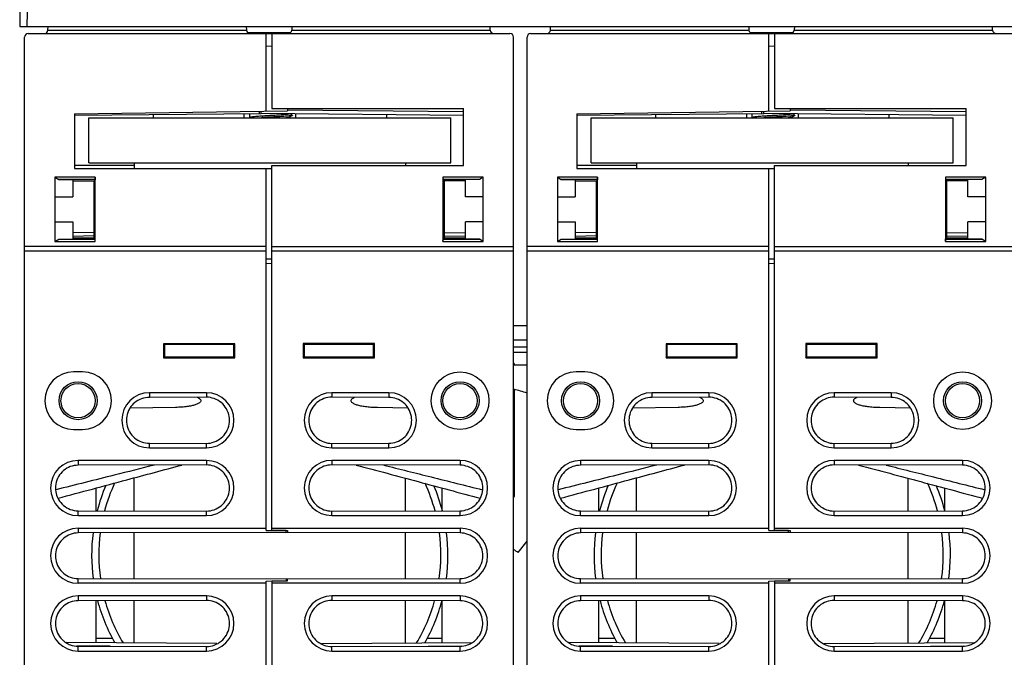
# Model space of a CAD drawing. Units: inches. Extents: x 0 to 22, y 0 to 17.
# Drawn here: x 8.4 to 9.3, y 7.9 to 8.5 of the extents above; entities that cross this region are included whole.
import ezdxf

# ---------------------------------------------------------------- set-up
doc = ezdxf.new("R2010")
doc.units = ezdxf.units.IN
doc.header["$LTSCALE"] = 1.21
doc.header["$MEASUREMENT"] = 0
doc.layers.get('0').update_dxf_attribs({"linetype": 'CONTINUOUS'})

msp = doc.modelspace()

# ---------------------------------------------------------------- linework, layer by layer
at = {"color": 7, "linetype": 'CONTINUOUS'}
for p, q in [((8.40069, 8.69856), (8.39629, 8.49664)), ((8.40725, 8.69842), (8.40285, 8.49664)), ((8.39629, 8.49664), (9.78202, 8.49664)), ((8.42232, 8.49318), (8.4225, 8.49664)), ((8.60489, 8.49664), (8.60507, 8.49318)), ((8.64691, 8.49664), (8.64673, 8.49319)), ((8.82948, 8.49319), (8.8293, 8.49664)), ((8.88492, 8.49318), (8.8851, 8.49664)), ((9.06748, 8.49664), (9.06767, 8.49318)), ((9.10951, 8.49664), (9.10933, 8.49319)), ((9.29208, 8.49319), (9.29189, 8.49664)), ((8.40083, 7.50582), (8.40083, 8.48679)), ((8.40412, 8.49007), (8.62852, 8.49007)), ((8.42232, 8.49318), (8.60507, 8.49318)), ((8.6061, 8.49107), (8.64568, 8.49107)), ((8.62328, 8.41865), (8.62328, 8.49007)), ((8.62852, 8.49008), (8.62852, 8.42118)), ((8.62852, 8.49008), (8.84768, 8.49008)), ((8.64673, 8.49319), (8.82948, 8.49319)), ((8.85097, 7.50583), (8.85097, 8.4868)), ((8.86343, 7.50582), (8.86343, 8.48679)), ((8.86671, 8.49007), (9.09112, 8.49007)), ((8.88492, 8.49318), (9.06767, 8.49318)), ((9.0687, 8.49107), (9.10828, 8.49107)), ((9.08587, 8.41865), (9.08587, 8.49007)), ((9.09112, 8.49008), (9.09112, 8.42118)), ((9.09112, 8.49008), (9.31028, 8.49008)), ((9.10933, 8.49319), (9.29208, 8.49319)), ((8.62328, 8.4787), (8.62852, 8.47852)), ((9.08587, 8.4787), (9.09112, 8.47852)), ((8.44677, 8.41634), (8.64296, 8.41891)), ((8.44677, 8.41634), (8.44677, 8.36598)), ((8.61868, 8.41631), (8.44678, 8.41481)), ((8.45989, 8.37098), (8.45989, 8.41264)), ((8.45989, 8.41264), (8.79322, 8.41264)), ((8.51911, 8.41544), (8.51911, 8.41264)), ((8.60277, 8.41617), (8.60277, 8.41264)), ((8.60822, 8.41278), (8.60822, 8.41622)), ((8.61671, 8.41856), (8.61671, 8.41629)), ((8.61868, 8.41645), (8.61868, 8.41859)), ((8.80503, 8.41482), (8.61868, 8.41645)), ((8.62852, 8.42118), (8.80503, 8.42118)), ((8.64296, 8.42118), (8.64296, 8.41891)), ((8.80501, 8.4181), (8.64297, 8.41952)), ((8.64489, 8.41264), (8.64489, 8.41339)), ((8.65034, 8.41617), (8.65034, 8.41264)), ((8.73401, 8.41544), (8.73401, 8.41264)), ((8.79322, 8.37098), (8.79322, 8.41264)), ((8.80503, 8.36869), (8.80503, 8.42118)), ((8.90936, 8.41634), (9.10556, 8.41891)), ((8.90936, 8.41634), (8.90936, 8.36598)), ((9.08128, 8.41631), (8.90938, 8.41481)), ((8.92249, 8.37098), (8.92249, 8.41264)), ((8.92249, 8.41264), (9.25582, 8.41264)), ((8.9817, 8.41544), (8.9817, 8.41264)), ((9.06537, 8.41617), (9.06537, 8.41264)), ((9.07082, 8.41278), (9.07082, 8.41622)), ((9.07931, 8.41856), (9.07931, 8.41629)), ((9.08128, 8.41645), (9.08128, 8.41859)), ((9.26763, 8.41482), (9.08128, 8.41645)), ((9.09112, 8.42118), (9.26763, 8.42118)), ((9.10556, 8.42118), (9.10556, 8.41891)), ((9.26761, 8.4181), (9.10556, 8.41952)), ((9.10749, 8.41264), (9.10749, 8.41339)), ((9.11294, 8.41617), (9.11294, 8.41264)), ((9.1966, 8.41544), (9.1966, 8.41264)), ((9.25582, 8.37098), (9.25582, 8.41264)), ((9.26763, 8.36869), (9.26763, 8.42118)), ((8.50156, 8.36868), (8.44677, 8.36868)), ((8.45989, 8.37098), (8.79322, 8.37098)), ((8.50156, 8.37098), (8.50156, 8.36598)), ((8.62852, 8.03277), (8.62852, 8.36869)), ((8.62852, 8.36869), (8.80503, 8.36869)), ((8.75156, 8.37098), (8.75156, 8.36869)), ((8.96415, 8.36868), (8.90936, 8.36868)), ((8.92249, 8.37098), (9.25582, 8.37098)), ((8.96415, 8.37098), (8.96415, 8.36598)), ((9.09112, 8.03277), (9.09112, 8.36869)), ((9.09112, 8.36869), (9.26763, 8.36869)), ((9.21415, 8.37098), (9.21415, 8.36869)), ((8.44677, 8.36598), (8.62852, 8.36598)), ((8.62328, 8.0328), (8.62328, 8.36598)), ((8.90936, 8.36598), (9.09112, 8.36598)), ((9.08587, 8.0328), (9.08587, 8.36598)), ((8.42872, 8.35782), (8.42872, 8.29876)), ((8.42872, 8.35782), (8.4323, 8.35575)), ((8.46579, 8.35782), (8.42872, 8.35782)), ((8.46571, 8.35573), (8.4323, 8.35575)), ((8.4323, 8.35575), (8.44513, 8.35536)), ((8.44513, 8.35536), (8.44513, 8.33977)), ((8.44513, 8.35454), (8.46481, 8.35454)), ((8.46571, 8.35573), (8.46481, 8.35454)), ((8.46481, 8.30204), (8.46481, 8.35454)), ((8.46579, 8.35782), (8.46571, 8.35573)), ((8.46579, 8.29876), (8.46579, 8.35782)), ((8.78601, 8.35783), (8.78609, 8.35574)), ((8.78601, 8.35783), (8.78601, 8.29877)), ((8.82308, 8.35783), (8.78601, 8.35783)), ((8.8195, 8.35577), (8.78609, 8.35574)), ((8.78609, 8.35574), (8.78699, 8.35455)), ((8.78699, 8.35455), (8.78699, 8.30206)), ((8.80667, 8.35455), (8.78699, 8.35455)), ((8.8195, 8.35577), (8.80667, 8.35537)), ((8.80667, 8.33978), (8.80667, 8.35537)), ((8.82308, 8.35783), (8.8195, 8.35577)), ((8.82308, 8.29877), (8.82308, 8.35783)), ((8.89132, 8.35782), (8.89132, 8.29876)), ((8.89132, 8.35782), (8.89489, 8.35575)), ((8.92839, 8.35782), (8.89132, 8.35782)), ((8.9283, 8.35573), (8.89489, 8.35575)), ((8.89489, 8.35575), (8.90772, 8.35536)), ((8.90772, 8.35536), (8.90772, 8.33977)), ((8.90772, 8.35454), (8.92741, 8.35454)), ((8.9283, 8.35573), (8.92741, 8.35454)), ((8.92741, 8.30204), (8.92741, 8.35454)), ((8.92839, 8.35782), (8.9283, 8.35573)), ((8.92839, 8.29876), (8.92839, 8.35782)), ((9.24861, 8.35783), (9.24861, 8.29877)), ((9.28568, 8.35783), (9.24861, 8.35783)), ((9.24861, 8.35783), (9.24869, 8.35574)), ((9.2821, 8.35577), (9.24869, 8.35574)), ((9.24869, 8.35574), (9.24959, 8.35455)), ((9.26927, 8.35455), (9.24959, 8.35455)), ((9.24959, 8.35455), (9.24959, 8.30206)), ((9.2821, 8.35577), (9.26927, 8.35537)), ((9.26927, 8.33978), (9.26927, 8.35537)), ((9.28568, 8.35783), (9.2821, 8.35577)), ((9.28568, 8.29877), (9.28568, 8.35783)), ((8.42872, 8.33977), (8.44513, 8.33977)), ((8.82308, 8.33978), (8.80667, 8.33978)), ((8.89132, 8.33977), (8.90772, 8.33977)), ((9.28568, 8.33978), (9.26927, 8.33978)), ((8.42872, 8.31681), (8.44513, 8.31681)), ((8.44513, 8.31681), (8.44513, 8.30122)), ((8.80667, 8.30123), (8.80667, 8.31682)), ((8.82308, 8.31682), (8.80667, 8.31682)), ((8.89132, 8.31681), (8.90772, 8.31681)), ((8.90772, 8.31681), (8.90772, 8.30122)), ((9.28568, 8.31682), (9.26927, 8.31682)), ((9.26927, 8.30123), (9.26927, 8.31682)), ((8.46481, 8.30706), (8.44513, 8.30672)), ((8.78699, 8.30707), (8.80667, 8.30673)), ((8.92741, 8.30706), (8.90772, 8.30672)), ((9.24959, 8.30707), (9.26927, 8.30673)), ((8.42872, 8.29876), (8.4323, 8.30083)), ((8.42872, 8.29876), (8.46579, 8.29876)), ((8.4323, 8.30083), (8.44513, 8.30122)), ((8.4323, 8.30083), (8.46571, 8.30085)), ((8.46478, 8.30378), (8.4451, 8.30343)), ((8.44513, 8.30204), (8.46481, 8.30204)), ((8.46571, 8.30085), (8.46481, 8.30204)), ((8.46579, 8.29876), (8.46571, 8.30085)), ((8.78601, 8.29877), (8.78609, 8.30086)), ((8.78601, 8.29877), (8.82308, 8.29877)), ((8.78609, 8.30086), (8.78699, 8.30206)), ((8.78609, 8.30086), (8.8195, 8.30084)), ((8.78699, 8.30206), (8.80667, 8.30206)), ((8.78702, 8.30379), (8.8067, 8.30345)), ((8.8195, 8.30084), (8.80667, 8.30123)), ((8.82308, 8.29877), (8.8195, 8.30084)), ((8.89132, 8.29876), (8.89489, 8.30083)), ((8.89132, 8.29876), (8.92839, 8.29876)), ((8.89489, 8.30083), (8.90772, 8.30122)), ((8.89489, 8.30083), (8.9283, 8.30085)), ((8.92738, 8.30378), (8.9077, 8.30343)), ((8.90772, 8.30204), (8.92741, 8.30204)), ((8.9283, 8.30085), (8.92741, 8.30204)), ((8.92839, 8.29876), (8.9283, 8.30085)), ((9.24861, 8.29877), (9.24869, 8.30086)), ((9.24861, 8.29877), (9.28568, 8.29877)), ((9.24869, 8.30086), (9.24959, 8.30206)), ((9.24869, 8.30086), (9.2821, 8.30084)), ((9.24959, 8.30206), (9.26927, 8.30206)), ((9.24962, 8.30379), (9.2693, 8.30345)), ((9.2821, 8.30084), (9.26927, 8.30123)), ((9.28568, 8.29877), (9.2821, 8.30084)), ((8.62328, 8.29401), (8.40083, 8.29401)), ((8.62328, 8.28994), (8.40083, 8.28994)), ((8.62852, 8.29402), (8.85097, 8.29402)), ((8.62852, 8.28995), (8.85097, 8.28995)), ((9.08587, 8.29401), (8.86343, 8.29401)), ((9.08587, 8.28994), (8.86343, 8.28994)), ((9.09112, 8.29402), (9.31356, 8.29402)), ((9.09112, 8.28995), (9.31356, 8.28995)), ((8.62328, 8.28283), (8.62852, 8.28265)), ((8.62328, 8.27877), (8.62852, 8.27859)), ((9.08587, 8.28283), (9.09112, 8.28265)), ((9.08587, 8.27877), (9.09112, 8.27859)), ((8.86343, 8.22105), (8.85097, 8.22105)), ((8.52879, 8.20464), (8.52879, 8.19151)), ((8.52879, 8.20464), (8.52965, 8.20378)), ((8.5944, 8.20464), (8.52879, 8.20464)), ((8.5944, 8.20464), (8.59354, 8.20378)), ((8.5944, 8.19151), (8.5944, 8.20464)), ((8.6574, 8.20465), (8.6574, 8.19153)), ((8.6574, 8.20465), (8.65826, 8.20379)), ((8.72301, 8.20465), (8.6574, 8.20465)), ((8.72301, 8.20465), (8.72215, 8.20379)), ((8.72301, 8.19153), (8.72301, 8.20465)), ((8.86343, 8.20793), (8.85097, 8.20793)), ((8.99139, 8.20464), (8.99139, 8.19151)), ((8.99139, 8.20464), (8.99225, 8.20378)), ((9.057, 8.20464), (8.99139, 8.20464)), ((9.057, 8.20464), (9.05614, 8.20378)), ((9.057, 8.19151), (9.057, 8.20464)), ((9.18561, 8.20465), (9.11999, 8.20465)), ((9.11999, 8.20465), (9.12085, 8.20379)), ((9.11999, 8.20465), (9.11999, 8.19153)), ((9.18561, 8.20465), (9.18475, 8.20379)), ((9.18561, 8.19153), (9.18561, 8.20465)), ((8.52965, 8.20378), (8.52965, 8.19237)), ((8.59354, 8.20378), (8.52965, 8.20378)), ((8.59354, 8.19237), (8.59354, 8.20378)), ((8.65826, 8.20379), (8.65826, 8.19239)), ((8.72215, 8.20379), (8.65826, 8.20379)), ((8.72215, 8.19239), (8.72215, 8.20379)), ((8.86343, 8.20148), (8.85097, 8.20148)), ((8.86343, 8.19656), (8.85097, 8.19656)), ((8.99225, 8.20378), (8.99225, 8.19237)), ((9.05614, 8.20378), (8.99225, 8.20378)), ((9.05614, 8.19237), (9.05614, 8.20378)), ((9.18475, 8.20379), (9.12085, 8.20379)), ((9.12085, 8.20379), (9.12085, 8.19239)), ((9.18475, 8.19239), (9.18475, 8.20379)), ((8.52879, 8.19151), (8.52965, 8.19237)), ((8.52879, 8.19151), (8.5944, 8.19151)), ((8.52965, 8.19237), (8.59354, 8.19237)), ((8.5944, 8.19151), (8.59354, 8.19237)), ((8.6574, 8.19153), (8.65826, 8.19239)), ((8.6574, 8.19153), (8.72301, 8.19153)), ((8.65826, 8.19239), (8.72215, 8.19239)), ((8.72301, 8.19153), (8.72215, 8.19239)), ((8.99139, 8.19151), (8.99225, 8.19237)), ((8.99139, 8.19151), (9.057, 8.19151)), ((8.99225, 8.19237), (9.05614, 8.19237)), ((9.057, 8.19151), (9.05614, 8.19237)), ((9.11999, 8.19153), (9.12085, 8.19239)), ((9.11999, 8.19153), (9.18561, 8.19153)), ((9.12085, 8.19239), (9.18475, 8.19239)), ((9.18561, 8.19153), (9.18475, 8.19239)), ((8.45415, 8.17872), (8.44595, 8.17872)), ((8.86343, 8.18496), (8.85097, 8.18496)), ((8.91675, 8.17872), (8.90854, 8.17872)), ((8.51566, 8.15947), (8.51566, 8.15521)), ((8.56816, 8.15947), (8.51566, 8.15947)), ((8.56816, 8.15947), (8.56816, 8.15533)), ((8.68364, 8.15949), (8.68364, 8.15534)), ((8.73614, 8.15949), (8.68364, 8.15949)), ((8.73614, 8.15949), (8.73614, 8.15522)), ((8.85164, 8.162), (8.85164, 8.06519)), ((8.97826, 8.15947), (8.97826, 8.15521)), ((9.03076, 8.15947), (8.97826, 8.15947)), ((9.03076, 8.15947), (9.03076, 8.15533)), ((9.19873, 8.15949), (9.14624, 8.15949)), ((9.14624, 8.15949), (9.14624, 8.15534)), ((9.19873, 8.15949), (9.19873, 8.15522)), ((8.56816, 8.15533), (8.51566, 8.15521)), ((8.73614, 8.15522), (8.68364, 8.15534)), ((9.03076, 8.15533), (8.97826, 8.15521)), ((9.19873, 8.15522), (9.14624, 8.15534)), ((8.53981, 8.14597), (8.49792, 8.14524)), ((8.75388, 8.14525), (8.72557, 8.14574)), ((9.00241, 8.14597), (8.96052, 8.14524)), ((9.21648, 8.14525), (9.18817, 8.14574)), ((8.44595, 8.12557), (8.45415, 8.12557)), ((8.90854, 8.12557), (8.91675, 8.12557)), ((8.51566, 8.10872), (8.51566, 8.11299)), ((8.51566, 8.11299), (8.56816, 8.11287)), ((8.51566, 8.10872), (8.56816, 8.10872)), ((8.56816, 8.10872), (8.56816, 8.11287)), ((8.68364, 8.11288), (8.73614, 8.113)), ((8.68364, 8.10874), (8.68364, 8.11288)), ((8.68364, 8.10874), (8.73614, 8.10874)), ((8.73614, 8.10874), (8.73614, 8.113)), ((8.97826, 8.10872), (8.97826, 8.11299)), ((8.97826, 8.11299), (9.03076, 8.11287)), ((8.97826, 8.10872), (9.03076, 8.10872)), ((9.03076, 8.10872), (9.03076, 8.11287)), ((9.14624, 8.11288), (9.19873, 8.113)), ((9.14624, 8.10874), (9.14624, 8.11288)), ((9.14624, 8.10874), (9.19873, 8.10874)), ((9.19873, 8.10874), (9.19873, 8.113)), ((8.45005, 8.09714), (8.45005, 8.09272)), ((8.56816, 8.09714), (8.45005, 8.09714)), ((8.56816, 8.09714), (8.56816, 8.09299)), ((8.68364, 8.09715), (8.68364, 8.093)), ((8.80175, 8.09715), (8.68364, 8.09715)), ((8.80175, 8.09715), (8.80175, 8.09273)), ((8.91265, 8.09714), (8.91265, 8.09272)), ((9.03076, 8.09714), (8.91265, 8.09714)), ((9.03076, 8.09714), (9.03076, 8.09299)), ((9.26435, 8.09715), (9.14624, 8.09715)), ((9.14624, 8.09715), (9.14624, 8.093)), ((9.26435, 8.09715), (9.26435, 8.09273)), ((8.56816, 8.09299), (8.45005, 8.09272)), ((8.80175, 8.09273), (8.68364, 8.093)), ((9.03076, 8.09299), (8.91265, 8.09272)), ((9.26435, 8.09273), (9.14624, 8.093)), ((8.50156, 8.05069), (8.50156, 8.08112)), ((8.75156, 8.0507), (8.75156, 8.08078)), ((8.96415, 8.05069), (8.96415, 8.08112)), ((9.21415, 8.0507), (9.21415, 8.08078)), ((8.46645, 8.07171), (8.46645, 8.05077)), ((8.78535, 8.05078), (8.78535, 8.07172)), ((8.92905, 8.07171), (8.92905, 8.05077)), ((9.24795, 8.05078), (9.24795, 8.07172)), ((8.45005, 8.04639), (8.45005, 8.05081)), ((8.45005, 8.05081), (8.56816, 8.05054)), ((8.56816, 8.04639), (8.56816, 8.05054)), ((8.68364, 8.05055), (8.80175, 8.05082)), ((8.68364, 8.0464), (8.68364, 8.05055)), ((8.80175, 8.0464), (8.80175, 8.05082)), ((8.91265, 8.04639), (8.91265, 8.05081)), ((8.91265, 8.05081), (9.03076, 8.05054)), ((9.03076, 8.04639), (9.03076, 8.05054)), ((9.14624, 8.05055), (9.26435, 8.05082)), ((9.14624, 8.0464), (9.14624, 8.05055)), ((9.26435, 8.0464), (9.26435, 8.05082)), ((8.45005, 8.04639), (8.56816, 8.04639)), ((8.68364, 8.0464), (8.80175, 8.0464)), ((8.91265, 8.04639), (9.03076, 8.04639)), ((9.14624, 8.0464), (9.26435, 8.0464)), ((8.45005, 8.0348), (8.45005, 8.03038)), ((8.45005, 8.0348), (8.62328, 8.0348)), ((8.62328, 8.0328), (8.64296, 8.03268)), ((8.62852, 8.03481), (8.80175, 8.03481)), ((8.64165, 8.03269), (8.62852, 8.03277)), ((8.64165, 8.03076), (8.64165, 8.03269)), ((8.64296, 8.03268), (8.64296, 8.03083)), ((8.80175, 8.03441), (8.80175, 8.0304)), ((8.91265, 8.0348), (8.91265, 8.03038)), ((8.91265, 8.0348), (9.08587, 8.0348)), ((9.08587, 8.0328), (9.10556, 8.03268)), ((9.09112, 8.03481), (9.26435, 8.03481)), ((9.10425, 8.03269), (9.09112, 8.03277)), ((9.10425, 8.03076), (9.10425, 8.03269)), ((9.10556, 8.03268), (9.10556, 8.03083)), ((9.26435, 8.03441), (9.26435, 8.0304)), ((8.64296, 8.03083), (8.45005, 8.03038)), ((8.50156, 7.98835), (8.50156, 8.0305)), ((8.80175, 8.0304), (8.64165, 8.03076)), ((8.75156, 7.98837), (8.75156, 8.03051)), ((9.10556, 8.03083), (8.91265, 8.03038)), ((8.96415, 7.98835), (8.96415, 8.0305)), ((9.26435, 8.0304), (9.10425, 8.03076)), ((9.21415, 7.98837), (9.21415, 8.03051)), ((8.85518, 8.01237), (8.86343, 8.02271)), ((8.45005, 7.98405), (8.45005, 7.98847)), ((8.45005, 7.98847), (8.64296, 7.98803)), ((8.64165, 7.98811), (8.80175, 7.98848)), ((8.64165, 7.98811), (8.64165, 7.98619)), ((8.64296, 7.98618), (8.64296, 7.98803)), ((8.80175, 7.98406), (8.80175, 7.98848)), ((8.91265, 7.98847), (9.10556, 7.98803)), ((8.91265, 7.98405), (8.91265, 7.98847)), ((9.10425, 7.98811), (9.26435, 7.98848)), ((9.10425, 7.98811), (9.10425, 7.98619)), ((9.10556, 7.98618), (9.10556, 7.98803)), ((9.26435, 7.98406), (9.26435, 7.98848)), ((8.62328, 7.98405), (8.45005, 7.98405)), ((8.62328, 7.98606), (8.64296, 7.98618)), ((8.62328, 7.66176), (8.62328, 7.98606)), ((8.64165, 7.98619), (8.62852, 7.98611)), ((8.62852, 7.98611), (8.62852, 7.66177)), ((8.80175, 7.98406), (8.62852, 7.98406)), ((9.08587, 7.98405), (8.91265, 7.98405)), ((9.08587, 7.98606), (9.10556, 7.98618)), ((9.08587, 7.66176), (9.08587, 7.98606)), ((9.10425, 7.98619), (9.09112, 7.98611)), ((9.09112, 7.98611), (9.09112, 7.66177)), ((9.26435, 7.98406), (9.09112, 7.98406)), ((8.45005, 7.97247), (8.45005, 7.96805)), ((8.56816, 7.97247), (8.45005, 7.97247)), ((8.56816, 7.97247), (8.56816, 7.96832)), ((8.68364, 7.97248), (8.68364, 7.96833)), ((8.80175, 7.97248), (8.68364, 7.97248)), ((8.80175, 7.97248), (8.80175, 7.96806)), ((9.03076, 7.97247), (8.91265, 7.97247)), ((8.91265, 7.97247), (8.91265, 7.96805)), ((9.03076, 7.97247), (9.03076, 7.96832)), ((9.26435, 7.97248), (9.14624, 7.97248)), ((9.14624, 7.97248), (9.14624, 7.96833)), ((9.26435, 7.97248), (9.26435, 7.96806)), ((8.56816, 7.96832), (8.45005, 7.96805)), ((8.46645, 7.96809), (8.46645, 7.92946)), ((8.50156, 7.92916), (8.50156, 7.96817)), ((8.80175, 7.96806), (8.68364, 7.96833)), ((8.75156, 7.92918), (8.75156, 7.96818)), ((8.78535, 7.92947), (8.78535, 7.9681)), ((9.03076, 7.96832), (8.91265, 7.96805)), ((8.92905, 7.96809), (8.92905, 7.92946)), ((8.96415, 7.92916), (8.96415, 7.96817)), ((9.26435, 7.96806), (9.14624, 7.96833)), ((9.21415, 7.92918), (9.21415, 7.96818)), ((9.24795, 7.92947), (9.24795, 7.9681)), ((8.48167, 7.93332), (8.46645, 7.93332)), ((8.78535, 7.93332), (8.77142, 7.93332)), ((8.94426, 7.93332), (8.92905, 7.93332)), ((9.24795, 7.93332), (9.23402, 7.93332)), ((8.57779, 7.92849), (8.43895, 7.9297)), ((8.47948, 7.92607), (8.44893, 7.92633)), ((8.45005, 7.92172), (8.45005, 7.92614)), ((8.45005, 7.92614), (8.56816, 7.92586)), ((8.56816, 7.92172), (8.56816, 7.92586)), ((8.67401, 7.9285), (8.81292, 7.92971)), ((8.68364, 7.92587), (8.80175, 7.92615)), ((8.68364, 7.92173), (8.68364, 7.92587)), ((8.77232, 7.92608), (8.8029, 7.92635)), ((8.80175, 7.92173), (8.80175, 7.92615)), ((9.04039, 7.92849), (8.90155, 7.9297)), ((8.94208, 7.92607), (8.91153, 7.92633)), ((8.91265, 7.92614), (9.03076, 7.92586)), ((8.91265, 7.92172), (8.91265, 7.92614)), ((9.03076, 7.92172), (9.03076, 7.92586)), ((9.13661, 7.9285), (9.27552, 7.92971)), ((9.14624, 7.92587), (9.26435, 7.92615)), ((9.14624, 7.92173), (9.14624, 7.92587)), ((9.23492, 7.92608), (9.2655, 7.92635)), ((9.26435, 7.92173), (9.26435, 7.92615)), ((8.45005, 7.92172), (8.56816, 7.92172)), ((8.68364, 7.92173), (8.80175, 7.92173)), ((8.91265, 7.92172), (9.03076, 7.92172)), ((9.14624, 7.92173), (9.26435, 7.92173))]:
    msp.add_line(p, q, dxfattribs=at)
for centre, radius in [((8.80175, 8.15216), 0.02657), ((9.26435, 8.15216), 0.02657), ((8.45005, 8.15214), 0.0175), ((8.45005, 8.15214), 0.01574), ((8.80175, 8.15216), 0.0175), ((8.80175, 8.15216), 0.01574), ((8.91265, 8.15214), 0.0175), ((8.91265, 8.15214), 0.01574), ((9.26435, 8.15216), 0.0175), ((9.26435, 8.15216), 0.01574)]:
    msp.add_circle(centre, radius, dxfattribs=at)
for centre, radius, start, end in [((8.40412, 8.48679), 0.00328, 90, 180), ((8.41905, 8.49335), 0.00328, 270, 357), ((8.60834, 8.49335), 0.00328, 183, 270), ((8.64346, 8.49336), 0.00328, 270, 357), ((8.83275, 8.49336), 0.00328, 183, 270), ((8.84768, 8.4868), 0.00328, 0, 90), ((8.86671, 8.48679), 0.00328, 90, 180), ((8.88164, 8.49335), 0.00328, 270, 357), ((9.07094, 8.49335), 0.00328, 183, 270), ((9.10605, 8.49336), 0.00328, 270, 357), ((9.29535, 8.49336), 0.00328, 183, 270), ((8.44595, 8.15214), 0.02657, 90, 270), ((8.45415, 8.15214), 0.02657, 270, 90), ((8.90854, 8.15214), 0.02657, 90, 270), ((8.91675, 8.15214), 0.02657, 270, 90), ((8.51566, 8.1341), 0.02537, 90, 269.99998), ((8.56816, 8.1341), 0.02537, 270, 90), ((8.68364, 8.13411), 0.02537, 90, 270), ((8.73614, 8.13411), 0.02537, 270, 90), ((8.79191, 7.9225), 0.24731, 73.15317, 76.15899), ((8.97826, 8.1341), 0.02537, 90, 269.99998), ((9.03076, 8.1341), 0.02537, 270, 90), ((9.14624, 8.13411), 0.02537, 90, 270), ((9.19873, 8.13411), 0.02537, 270, 90), ((8.45005, 8.07176), 0.02537, 90, 270), ((8.56816, 8.07176), 0.02537, 270, 90), ((8.68364, 8.07178), 0.02537, 90, 270), ((8.80175, 8.07178), 0.02537, 270, 90), ((8.91265, 8.07176), 0.02537, 90, 270), ((9.03076, 8.07176), 0.02537, 270, 90), ((9.14624, 8.07178), 0.02537, 90, 270), ((9.26435, 8.07178), 0.02537, 270, 90), ((8.62656, 8.01008), 0.16404, 156.97908, 165.61716), ((8.62656, 8.01008), 0.15748, 155.10187, 165.00664), ((8.62656, 8.01008), 0.15748, 14.98677, 24.78452), ((8.62656, 8.01008), 0.16404, 14.3878, 22.90427), ((9.08915, 8.01008), 0.16404, 156.97908, 165.61716), ((9.08915, 8.01008), 0.15748, 155.10187, 165.00664), ((9.08915, 8.01008), 0.15748, 14.98677, 24.78452), ((9.08915, 8.01008), 0.16404, 14.3878, 22.90427), ((8.45005, 8.00943), 0.02537, 90, 270), ((8.80175, 8.00944), 0.02537, 270, 89.99998), ((8.91265, 8.00943), 0.02537, 90, 270), ((9.26435, 8.00944), 0.02537, 270, 89.99998), ((8.62656, 8.01008), 0.16404, 172.86827, 187.58797), ((8.62656, 8.01008), 0.15748, 172.56313, 187.91448), ((8.62656, 8.01008), 0.15748, 352.08533, 7.43735), ((8.62656, 8.01008), 0.16404, 352.42295, 7.13312), ((9.08915, 8.01008), 0.16404, 172.86827, 187.58797), ((9.08915, 8.01008), 0.15748, 172.56313, 187.91448), ((9.08915, 8.01008), 0.15748, 352.08533, 7.43735), ((9.08915, 8.01008), 0.16404, 352.42295, 7.13312), ((8.79191, 7.9225), 0.10991, 54.85168, 57.42448), ((8.45005, 7.94709), 0.02537, 90, 270), ((8.56816, 7.94709), 0.02537, 270, 90), ((8.68364, 7.9471), 0.02537, 90, 270), ((8.80175, 7.9471), 0.02537, 270, 90), ((8.91265, 7.94709), 0.02537, 90, 270), ((9.03076, 7.94709), 0.02537, 270, 90), ((9.14624, 7.9471), 0.02537, 90, 270), ((9.26435, 7.9471), 0.02537, 270, 90), ((8.62656, 8.01008), 0.16404, 194.83853, 209.53023), ((8.62656, 8.01008), 0.15748, 195.47034, 210.9152), ((8.62656, 8.01008), 0.15748, 329.08302, 344.51506), ((8.62656, 8.01008), 0.16404, 330.46176, 345.16058), ((9.08915, 8.01008), 0.16404, 194.83853, 209.53023), ((9.08915, 8.01008), 0.15748, 195.47034, 210.9152), ((9.08915, 8.01008), 0.15748, 329.08302, 344.51506), ((9.08915, 8.01008), 0.16404, 330.46176, 345.16058)]:
    msp.add_arc(centre, radius, start, end, dxfattribs=at)
for points, start_tangent, end_tangent in [([(8.62656, 8.41453), (8.62338, 8.41433), (8.62029, 8.41412), (8.61741, 8.41392), (8.61481, 8.41372), (8.61252, 8.41352), (8.61066, 8.41332), (8.60931, 8.41312), (8.6085, 8.41291), (8.60833, 8.41284)], (-0.018256, -0.001148), (-0.018227, -0.010835)), ([(8.64434, 8.41426), (8.64216, 8.41406), (8.63951, 8.41386), (8.63645, 8.41365), (8.63309, 8.41345), (8.62952, 8.41325), (8.62587, 8.41305), (8.62223, 8.41284), (8.61879, 8.41264)], (-0.026211, -0.002881), (-0.025554, -0.001531)), ([(8.63285, 8.41493), (8.62974, 8.41473), (8.62656, 8.41453)], (-0.006298, -0.000422), (-0.006299, -0.000396)), ([(8.63577, 8.41513), (8.63285, 8.41493)], (-0.00291, -0.000211), (-0.002912, -0.000195)), ([(8.64474, 8.4162), (8.64461, 8.41614), (8.64379, 8.41594), (8.64244, 8.41574), (8.6406, 8.41553), (8.63836, 8.41533), (8.63577, 8.41513)], (-0.009736, -0.005146), (-0.008998, -0.000651)), ([(8.64056, 8.41264), (8.6406, 8.41265), (8.64244, 8.41285), (8.64379, 8.41305), (8.64461, 8.41325), (8.64478, 8.41333)], (0.004209, 0.000394), (0.004223, 0.002507)), ([(8.6473, 8.41477), (8.64699, 8.41467), (8.64596, 8.41447), (8.64434, 8.41426)], (-0.002651, -0.001398), (-0.003018, -0.000332)), ([(8.64478, 8.41333), (8.64489, 8.41339)], (0.000108, 0.000063), (0.000108, 0.000063)), ([(8.64489, 8.41339), (8.64549, 8.41374), (8.64647, 8.41431), (8.64729, 8.41478)], (0.002404, 0.001396), (0.002405, 0.001395)), ([(8.64729, 8.41501), (8.64649, 8.41547), (8.64551, 8.41604), (8.6452, 8.41622)], (-0.002091, 0.001213), (-0.00209, 0.001214)), ([(8.64728, 8.41499), (8.64739, 8.41487), (8.6473, 8.41477)], (0.00034, -0.000238), (-0.000327, -0.000172)), ([(9.08915, 8.41453), (9.08598, 8.41433), (9.08289, 8.41412), (9.08001, 8.41392), (9.0774, 8.41372), (9.07512, 8.41352), (9.07326, 8.41332), (9.07191, 8.41312), (9.0711, 8.41291), (9.07093, 8.41284)], (-0.018256, -0.001148), (-0.018227, -0.010835)), ([(9.10694, 8.41426), (9.10476, 8.41406), (9.1021, 8.41386), (9.09905, 8.41365), (9.09569, 8.41345), (9.09212, 8.41325), (9.08847, 8.41305), (9.08483, 8.41284), (9.08139, 8.41264)], (-0.026211, -0.002881), (-0.025554, -0.001531)), ([(9.09545, 8.41493), (9.09233, 8.41473), (9.08915, 8.41453)], (-0.006298, -0.000422), (-0.006299, -0.000396)), ([(9.09836, 8.41513), (9.09545, 8.41493)], (-0.00291, -0.000211), (-0.002912, -0.000195)), ([(9.10734, 8.4162), (9.10721, 8.41614), (9.10638, 8.41594), (9.10504, 8.41574), (9.1032, 8.41553), (9.10095, 8.41533), (9.09836, 8.41513)], (-0.009736, -0.005146), (-0.008998, -0.000651)), ([(9.10316, 8.41264), (9.1032, 8.41265), (9.10504, 8.41285), (9.10638, 8.41305), (9.10721, 8.41325), (9.10738, 8.41333)], (0.004209, 0.000394), (0.004223, 0.002507)), ([(9.1099, 8.41477), (9.10959, 8.41467), (9.10856, 8.41447), (9.10694, 8.41426)], (-0.002651, -0.001398), (-0.003018, -0.000332)), ([(9.10738, 8.41333), (9.10749, 8.41339)], (0.000108, 0.000063), (0.000108, 0.000063)), ([(9.10749, 8.41339), (9.10809, 8.41374), (9.10907, 8.41431), (9.10989, 8.41478)], (0.002404, 0.001396), (0.002405, 0.001395)), ([(9.10989, 8.41501), (9.10909, 8.41547), (9.10811, 8.41604), (9.1078, 8.41622)], (-0.002091, 0.001213), (-0.00209, 0.001214)), ([(9.10988, 8.41499), (9.10998, 8.41487), (9.1099, 8.41477)], (0.00034, -0.000238), (-0.000327, -0.000172)), ([(8.85097, 8.18699), (8.85113, 8.18676), (8.85135, 8.18636), (8.85151, 8.18593), (8.85161, 8.18547), (8.85164, 8.185)], (0.001304, -0.001689), (0, -0.002131)), ([(8.51566, 8.15521), (8.50847, 8.15392), (8.5021, 8.15023), (8.49782, 8.1453)], (-0.021197, -0.000049), (-0.011306, -0.018056)), ([(8.56302, 8.15214), (8.56267, 8.15108), (8.56181, 8.15019), (8.56067, 8.14946), (8.55934, 8.14884), (8.55785, 8.14831), (8.55621, 8.14783), (8.55441, 8.14741), (8.55245, 8.14704), (8.55032, 8.14671), (8.548, 8.14644), (8.54548, 8.14622), (8.54276, 8.14606), (8.53981, 8.14597)], (0, -0.025011), (-0.025007, -0.000436)), ([(8.55964, 8.15532), (8.56067, 8.15482), (8.56181, 8.1541), (8.56267, 8.15321), (8.56302, 8.15214)], (0.004464, -0.001915), (0, -0.004855)), ([(8.56816, 8.11287), (8.57542, 8.11413), (8.58186, 8.11784), (8.58657, 8.12344), (8.58912, 8.13045), (8.58912, 8.13775), (8.58657, 8.14476), (8.58186, 8.15036), (8.57542, 8.15406), (8.56816, 8.15533)], (0.06645, -0.000153), (-0.06645, -0.000153)), ([(8.68364, 8.15534), (8.67638, 8.15408), (8.66994, 8.15037), (8.66523, 8.14477), (8.66268, 8.13776), (8.66268, 8.13046), (8.66523, 8.12345), (8.66994, 8.11785), (8.67638, 8.11415), (8.68364, 8.11288)], (-0.06645, 0.000153), (0.06645, 0.000153)), ([(8.70143, 8.15216), (8.7018, 8.15326), (8.70269, 8.15418), (8.70387, 8.15493), (8.70463, 8.15531)], (0, 0.00469), (0.00427, 0.001946)), ([(8.72557, 8.14574), (8.7225, 8.14584), (8.71966, 8.146), (8.71704, 8.14623), (8.71462, 8.14652), (8.7124, 8.14686), (8.71036, 8.14725), (8.70849, 8.14769), (8.70679, 8.14818), (8.70525, 8.14874), (8.70387, 8.14938), (8.70269, 8.15013), (8.7018, 8.15105), (8.70143, 8.15216)], (-0.025995, 0.000454), (0, 0.025999)), ([(8.75398, 8.14531), (8.7497, 8.15024), (8.74333, 8.15394), (8.73614, 8.15522)], (-0.011306, 0.018056), (-0.021197, 0.000049)), ([(8.97826, 8.15521), (8.97107, 8.15392), (8.9647, 8.15023), (8.96042, 8.1453)], (-0.021197, -0.000049), (-0.011306, -0.018056)), ([(9.02562, 8.15214), (9.02526, 8.15108), (9.0244, 8.15019), (9.02327, 8.14946), (9.02194, 8.14884), (9.02045, 8.14831), (9.01881, 8.14783), (9.01701, 8.14741), (9.01505, 8.14704), (9.01291, 8.14671), (9.01059, 8.14644), (9.00808, 8.14622), (9.00535, 8.14606), (9.00241, 8.14597)], (0, -0.025011), (-0.025007, -0.000436)), ([(9.02224, 8.15532), (9.02327, 8.15482), (9.0244, 8.1541), (9.02526, 8.15321), (9.02562, 8.15214)], (0.004464, -0.001915), (0, -0.004855)), ([(9.03076, 8.11287), (9.03802, 8.11413), (9.04446, 8.11784), (9.04916, 8.12344), (9.05172, 8.13045), (9.05172, 8.13775), (9.04916, 8.14476), (9.04446, 8.15036), (9.03802, 8.15406), (9.03076, 8.15533)], (0.06645, -0.000153), (-0.06645, -0.000153)), ([(9.14624, 8.15534), (9.13898, 8.15408), (9.13254, 8.15037), (9.12783, 8.14477), (9.12528, 8.13776), (9.12528, 8.13046), (9.12783, 8.12345), (9.13254, 8.11785), (9.13898, 8.11415), (9.14624, 8.11288)], (-0.06645, 0.000153), (0.06645, 0.000153)), ([(9.16403, 8.15216), (9.1644, 8.15326), (9.16529, 8.15418), (9.16647, 8.15493), (9.16723, 8.15531)], (0, 0.00469), (0.00427, 0.001946)), ([(9.18817, 8.14574), (9.18509, 8.14584), (9.18225, 8.146), (9.17964, 8.14623), (9.17722, 8.14652), (9.175, 8.14686), (9.17296, 8.14725), (9.17109, 8.14769), (9.16939, 8.14818), (9.16785, 8.14874), (9.16647, 8.14938), (9.16529, 8.15013), (9.1644, 8.15105), (9.16403, 8.15216)], (-0.025995, 0.000454), (0, 0.025999)), ([(9.21658, 8.14531), (9.2123, 8.15024), (9.20593, 8.15394), (9.19873, 8.15522)], (-0.011306, 0.018056), (-0.021197, 0.000049)), ([(8.49782, 8.1453), (8.49744, 8.14467), (8.49492, 8.13772), (8.49492, 8.13048), (8.49744, 8.12353), (8.5021, 8.11797), (8.50847, 8.11427), (8.51566, 8.11299)], (-0.023833, -0.038061), (0.044682, -0.000103)), ([(8.73614, 8.113), (8.74333, 8.11429), (8.7497, 8.11798), (8.75436, 8.12354), (8.75688, 8.13049), (8.75688, 8.13773), (8.75436, 8.14468), (8.75398, 8.14531)], (0.044682, 0.000103), (-0.023833, 0.038061)), ([(8.96042, 8.1453), (8.96004, 8.14467), (8.95752, 8.13772), (8.95752, 8.13048), (8.96004, 8.12353), (8.9647, 8.11797), (8.97107, 8.11427), (8.97826, 8.11299)], (-0.023833, -0.038061), (0.044682, -0.000103)), ([(9.19873, 8.113), (9.20593, 8.11429), (9.2123, 8.11798), (9.21696, 8.12354), (9.21948, 8.13049), (9.21948, 8.13773), (9.21696, 8.14468), (9.21658, 8.14531)], (0.044682, 0.000103), (-0.023833, 0.038061)), ([(8.45005, 8.09272), (8.4429, 8.09145), (8.43658, 8.08778), (8.43195, 8.08226), (8.42945, 8.07536), (8.42945, 8.06817), (8.43141, 8.06228)], (-0.042492, -0.000098), (0.01931, -0.038096)), ([(8.5204, 8.09288), (8.48342, 8.08364), (8.42945, 8.07015)], (-0.090955, -0.022735), (-0.090955, -0.022735)), ([(8.43156, 8.06236), (8.49482, 8.07931), (8.54569, 8.09294)], (0.114128, 0.03058), (0.114128, 0.03058)), ([(8.56816, 8.05054), (8.57542, 8.0518), (8.58186, 8.05551), (8.58657, 8.06111), (8.58912, 8.06811), (8.58912, 8.07541), (8.58657, 8.08242), (8.58186, 8.08802), (8.57542, 8.09173), (8.56816, 8.09299)], (0.06645, -0.000153), (-0.06645, -0.000153)), ([(8.68364, 8.093), (8.67638, 8.09174), (8.66994, 8.08803), (8.66523, 8.08243), (8.66268, 8.07542), (8.66268, 8.06813), (8.66523, 8.06112), (8.66994, 8.05552), (8.67638, 8.05181), (8.68364, 8.05055)], (-0.06645, 0.000153), (0.06645, 0.000153)), ([(8.70611, 8.09295), (8.7633, 8.07763), (8.82024, 8.06237)], (0.114128, -0.03058), (0.114128, -0.03058)), ([(8.7314, 8.09289), (8.77517, 8.08195), (8.82235, 8.07016)], (0.090955, -0.022735), (0.090955, -0.022735)), ([(8.82039, 8.06229), (8.82235, 8.06818), (8.82235, 8.07537), (8.81985, 8.08227), (8.81522, 8.08779), (8.8089, 8.09146), (8.80175, 8.09273)], (0.01931, 0.038096), (-0.042492, 0.000098)), ([(8.91265, 8.09272), (8.9055, 8.09145), (8.89918, 8.08778), (8.89455, 8.08226), (8.89205, 8.07536), (8.89205, 8.06817), (8.89401, 8.06228)], (-0.042492, -0.000098), (0.01931, -0.038096)), ([(8.983, 8.09288), (8.94601, 8.08364), (8.89205, 8.07015)], (-0.090955, -0.022735), (-0.090955, -0.022735)), ([(8.89416, 8.06236), (8.95742, 8.07931), (9.00829, 8.09294)], (0.114128, 0.03058), (0.114128, 0.03058)), ([(9.03076, 8.05054), (9.03802, 8.0518), (9.04446, 8.05551), (9.04916, 8.06111), (9.05172, 8.06811), (9.05172, 8.07541), (9.04916, 8.08242), (9.04446, 8.08802), (9.03802, 8.09173), (9.03076, 8.09299)], (0.06645, -0.000153), (-0.06645, -0.000153)), ([(9.14624, 8.093), (9.13898, 8.09174), (9.13254, 8.08803), (9.12783, 8.08243), (9.12528, 8.07542), (9.12528, 8.06813), (9.12783, 8.06112), (9.13254, 8.05552), (9.13898, 8.05181), (9.14624, 8.05055)], (-0.06645, 0.000153), (0.06645, 0.000153)), ([(9.16871, 8.09295), (9.2259, 8.07763), (9.28284, 8.06237)], (0.114128, -0.03058), (0.114128, -0.03058)), ([(9.19399, 8.09289), (9.23777, 8.08195), (9.28495, 8.07016)], (0.090955, -0.022735), (0.090955, -0.022735)), ([(9.28299, 8.06229), (9.28495, 8.06818), (9.28495, 8.07537), (9.28244, 8.08227), (9.27782, 8.08779), (9.27149, 8.09146), (9.26435, 8.09273)], (0.01931, 0.038096), (-0.042492, 0.000098)), ([(8.43141, 8.06228), (8.43195, 8.06127), (8.43658, 8.05575), (8.4429, 8.05208), (8.45005, 8.05081)], (0.010413, -0.020544), (0.022914, -0.000053)), ([(8.80175, 8.05082), (8.8089, 8.05209), (8.81522, 8.05576), (8.81985, 8.06128), (8.82039, 8.06229)], (0.022914, 0.000053), (0.010413, 0.020544)), ([(8.85164, 8.06519), (8.85161, 8.06472), (8.85152, 8.06427), (8.85136, 8.06384), (8.85115, 8.06345), (8.85097, 8.06318)], (0, -0.002157), (-0.001315, -0.001712)), ([(8.89401, 8.06228), (8.89455, 8.06127), (8.89918, 8.05575), (8.9055, 8.05208), (8.91265, 8.05081)], (0.010413, -0.020544), (0.022914, -0.000053)), ([(9.26435, 8.05082), (9.27149, 8.05209), (9.27782, 8.05576), (9.28244, 8.06128), (9.28299, 8.06229)], (0.022914, 0.000053), (0.010413, 0.020544)), ([(8.45005, 8.03038), (8.4429, 8.02911), (8.43658, 8.02544), (8.43195, 8.01992), (8.42945, 8.01302), (8.42945, 8.00584), (8.43195, 7.99894), (8.43658, 7.99341), (8.4429, 7.98974), (8.45005, 7.98847)], (-0.065406, -0.000151), (0.065406, -0.000151)), ([(8.80175, 7.98848), (8.8089, 7.98976), (8.81522, 7.99343), (8.81985, 7.99895), (8.82235, 8.00585), (8.82235, 8.01303), (8.81985, 8.01993), (8.81522, 8.02545), (8.8089, 8.02912), (8.80175, 8.0304)], (0.065406, 0.000151), (-0.065406, 0.000151)), ([(8.91265, 8.03038), (8.9055, 8.02911), (8.89918, 8.02544), (8.89455, 8.01992), (8.89205, 8.01302), (8.89205, 8.00584), (8.89455, 7.99894), (8.89918, 7.99341), (8.9055, 7.98974), (8.91265, 7.98847)], (-0.065406, -0.000151), (0.065406, -0.000151)), ([(9.26435, 7.98848), (9.27149, 7.98976), (9.27782, 7.99343), (9.28244, 7.99895), (9.28495, 8.00585), (9.28495, 8.01303), (9.28244, 8.01993), (9.27782, 8.02545), (9.27149, 8.02912), (9.26435, 8.0304)], (0.065406, 0.000151), (-0.065406, 0.000151)), ([(8.45005, 7.96805), (8.4429, 7.96677), (8.43658, 7.96311), (8.43195, 7.95758), (8.42945, 7.95068), (8.42945, 7.9435), (8.43195, 7.9366), (8.43658, 7.93108), (8.43879, 7.92945)], (-0.053571, -0.000124), (0.045322, -0.029045)), ([(8.57793, 7.92822), (8.58186, 7.93083), (8.58657, 7.93643), (8.58912, 7.94344), (8.58912, 7.95074), (8.58657, 7.95775), (8.58186, 7.96335), (8.57542, 7.96706), (8.56816, 7.96832)], (0.050358, 0.025952), (-0.056356, -0.00013)), ([(8.68364, 7.96833), (8.67638, 7.96707), (8.66994, 7.96336), (8.66523, 7.95776), (8.66268, 7.95075), (8.66268, 7.94345), (8.66523, 7.93645), (8.66994, 7.93085), (8.67387, 7.92823)], (-0.056356, 0.00013), (0.050358, -0.025952)), ([(8.80369, 7.96797), (8.8024, 7.96805), (8.80176, 7.96801)], (-0.001922, 0.000183), (-0.001933, -0.000217)), ([(8.81306, 7.92949), (8.8149, 7.93083), (8.81953, 7.93608), (8.82219, 7.94269), (8.8225, 7.94967), (8.82044, 7.95649), (8.8163, 7.96214), (8.81045, 7.96615), (8.80369, 7.96797)], (0.043561, 0.02809), (-0.051369, 0.00488)), ([(8.91265, 7.96805), (8.9055, 7.96677), (8.89918, 7.96311), (8.89455, 7.95758), (8.89205, 7.95068), (8.89205, 7.9435), (8.89455, 7.9366), (8.89918, 7.93108), (8.90139, 7.92945)], (-0.053571, -0.000124), (0.045322, -0.029045)), ([(9.04053, 7.92822), (9.04446, 7.93083), (9.04916, 7.93643), (9.05172, 7.94344), (9.05172, 7.95074), (9.04916, 7.95775), (9.04446, 7.96335), (9.03802, 7.96706), (9.03076, 7.96832)], (0.050358, 0.025952), (-0.056356, -0.00013)), ([(9.14624, 7.96833), (9.13898, 7.96707), (9.13254, 7.96336), (9.12783, 7.95776), (9.12528, 7.95075), (9.12528, 7.94345), (9.12783, 7.93645), (9.13254, 7.93085), (9.13647, 7.92823)], (-0.056356, 0.00013), (0.050358, -0.025952)), ([(9.26628, 7.96797), (9.265, 7.96805), (9.26436, 7.96801)], (-0.001922, 0.000183), (-0.001933, -0.000217)), ([(9.27566, 7.92949), (9.2775, 7.93083), (9.28212, 7.93608), (9.28479, 7.94269), (9.2851, 7.94967), (9.28304, 7.95649), (9.2789, 7.96214), (9.27305, 7.96615), (9.26628, 7.96797)], (0.043561, 0.02809), (-0.051369, 0.00488)), ([(8.43879, 7.92945), (8.4429, 7.92741), (8.45005, 7.92614)], (0.010012, -0.006417), (0.011835, -0.000027)), ([(8.56816, 7.92586), (8.57542, 7.92713), (8.57793, 7.92822)], (0.010094, -0.000023), (0.00902, 0.004648)), ([(8.67387, 7.92823), (8.67638, 7.92714), (8.68364, 7.92587)], (0.00902, -0.004648), (0.010094, 0.000023)), ([(8.80175, 7.92615), (8.8087, 7.92735), (8.81306, 7.92949)], (0.011898, 0.000027), (0.010044, 0.006477)), ([(8.90139, 7.92945), (8.9055, 7.92741), (8.91265, 7.92614)], (0.010012, -0.006417), (0.011835, -0.000027)), ([(9.03076, 7.92586), (9.03802, 7.92713), (9.04053, 7.92822)], (0.010094, -0.000023), (0.00902, 0.004648)), ([(9.13647, 7.92823), (9.13898, 7.92714), (9.14624, 7.92587)], (0.00902, -0.004648), (0.010094, 0.000023)), ([(9.26435, 7.92615), (9.2713, 7.92735), (9.27566, 7.92949)], (0.011898, 0.000027), (0.010044, 0.006477))]:
    msp.add_spline(points, degree=3, dxfattribs=dict(at, start_tangent=start_tangent, end_tangent=end_tangent))

doc.saveas('drawing.dxf')
